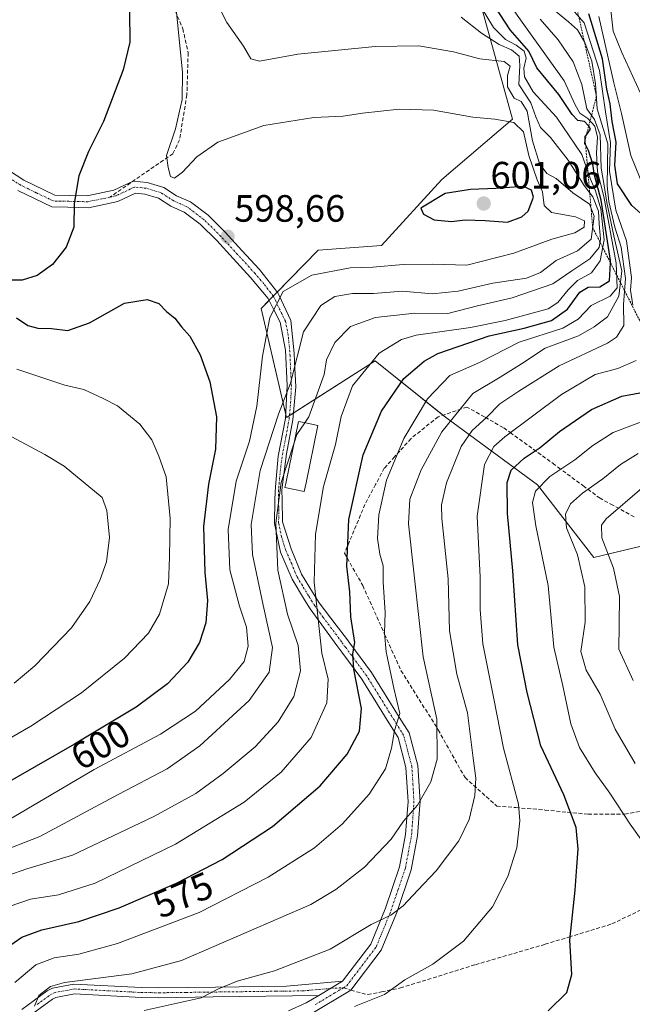
# Model space of a CAD drawing. Units: metres. Extents: x 626799 to 630222, y 4789766 to 4792135.
# Drawn here: x 628515 to 628676, y 4790619 to 4790877 of the extents above; entities that cross this region are included whole.
import ezdxf
from ezdxf.enums import TextEntityAlignment as Align

# ---------------------------------------------------------------- set-up
doc = ezdxf.new("R2010")
doc.units = ezdxf.units.M
doc.header["$MEASUREMENT"] = 0
for name, pattern in [('TRAZO_Y_PUNTO', [1, 0.5, -0.25, 0, -0.25]), ('TRAZOS', [0.75, 0.5, -0.25]), ('TRAZOSX2', [1.5, 1, -0.5])]:
    doc.linetypes.add(name, pattern=pattern)
for name, color, linetype, lineweight in [('Camino', 19, 'Continuous', 0), ('Camino Cxs', 19, 'Continuous', 0), ('Camino eje', 39, 'TRAZO_Y_PUNTO', 13), ('Carátula', 7, 'Continuous', 5), ('Curva de nivel maestra', 36, 'Continuous', 30), ('Curva de nivel normal', 36, 'Continuous', 0), ('Edificación', 1, 'Continuous', 13), ('Edificación Cxs', 1, 'Continuous', 13), ('Escarpado lineal', 39, 'TRAZOS', 0), ('Muro lineal', 1, 'TRAZOSX2', 13), ('Pastizal CxS', 92, 'Continuous', 0), ('Punto de cota en terreno', 7, 'Continuous', 0), ('Rótulo de curva de nivel directora', 19, 'Continuous', 0), ('Rótulo de punto de cota en terreno', 19, 'Continuous', 0), ('Senda', 19, 'TRAZOSX2', 0)]:
    doc.layers.add(name, color=color, linetype=linetype, lineweight=lineweight)
doc.styles.add('Arial', font='txt', dxfattribs={"height": 0.2})

# ---------------------------------------------------------------- blocks, each defined once
blk = doc.blocks.new('*U150')
at = {"layer": 'Pastizal CxS', "color": 92, "linetype": 'Continuous', "lineweight": 0}
blk.add_polyline3d([(628797.74, 4790985.71, 434.44), (628741.34, 4790956.88, 448.45), (628701.23, 4790939.33, 475.9), (628674.6, 4790931.81, 500.56), (628654.95, 4790916.06, 529.43), (628637.84, 4790913.81, 543.29), (628631.14, 4790899.69, 567.21), (628644.57, 4790851.21, 594.55), (628626.02, 4790835.29, 599.23), (628610.11, 4790817.95, 598), (628593.48, 4790816.76, 597.62), (628578.51, 4790801.39, 595.91), (628585.16, 4790772.79, 587.72), (628608.47, 4790787.66, 579.38), (628627.27, 4790772.62, 565.09), (628651.09, 4790755.07, 544.82), (628665.96, 4790735.96, 536.89), (628695.66, 4790743.09, 523.17), (628708.73, 4790734.77, 513.93), (628720.62, 4790724.08, 504.82), (628840.19, 4790706.95, 406.25)], dxfattribs=at)
blk = doc.blocks.new('5PATER')
at = {"layer": 'Carátula', "linetype": 'Continuous', "lineweight": 5}
h = blk.add_hatch(color=250, dxfattribs=at)
edge = h.paths.add_edge_path()
edge.add_ellipse((0, 0.01), major_axis=(-1.33, -1.34), ratio=0.999422, start_angle=0, end_angle=360)

msp = doc.modelspace()

# ---------------------------------------------------------------- linework, layer by layer
at = {"layer": 'Camino', "color": 19, "linetype": 'Continuous', "lineweight": 0}
for points in [[(628507.69, 4790840.59, 603.21), (628516.11, 4790835.16, 601.84), (628524.25, 4790831.23, 600.74), (628528.18, 4790831.15, 600.25), (628532.81, 4790831.04, 599.38), (628539.81, 4790832.5, 597.69), (628544.9, 4790834.92, 596.48), (628548.59, 4790834.57, 595.69), (628552.9, 4790833.25, 595.15), (628556.3, 4790831.06, 595.67), (628559.91, 4790829.45, 596.8), (628564.54, 4790825.93, 598), (628569.08, 4790821.44, 598.56), (628573.47, 4790816.68, 598.4), (628578.09, 4790811.65, 597.04), (628582.87, 4790805.58, 595.07), (628583.14, 4790804.99, 594.89), (628586.28, 4790798.31, 592.51), (628587.16, 4790789.69, 590.39), (628587.27, 4790787.41, 590.01), (628587.58, 4790780.8, 589.12), (628586.79, 4790772.21, 586.29), (628585.2, 4790763.27, 585.59), (628584.05, 4790754.5, 585.34), (628583.92, 4790753.56, 585.39), (628583.99, 4790751.16, 585.17), (628584.15, 4790745.36, 584.5), (628586.38, 4790738.29, 582.68), (628589.13, 4790731.61, 581.94), (628592.03, 4790726.92, 580.41), (628593.78, 4790724.08, 579.85), (628598.23, 4790718.24, 576.75), (628600.94, 4790714.69, 575.6), (628601.82, 4790713.49, 575.22), (628607.55, 4790705.75, 572.33), (628614.82, 4790694.04, 569.75), (628617.39, 4790689.91, 568.54), (628619.66, 4790681.31, 566.46), (628620.26, 4790671.8, 564.69), (628620.19, 4790670.96, 564.59), (628619.58, 4790662.82, 563.11), (628617.93, 4790653.97, 561.62), (628614.15, 4790642.75, 559.59), (628613.89, 4790642.11, 559.47), (628610.08, 4790632.85, 557.62), (628602.07, 4790622.28, 555.92), (628591.81, 4790616.14, 554.55)], [(628599.93, 4790624.66, 556.58), (628607.33, 4790634.42, 558.36), (628611.22, 4790643.85, 560.3), (628614.89, 4790654.76, 562.42), (628616.47, 4790663.23, 563.8), (628616.97, 4790669.87, 565.08), (628617.12, 4790671.82, 565.38), (628616.55, 4790680.81, 567.16), (628614.48, 4790688.66, 569.57), (628612.04, 4790692.58, 570.5), (628604.95, 4790703.99, 573.78), (628599.67, 4790711.13, 576.45), (628598.41, 4790712.84, 577.01), (628595.82, 4790716.41, 578.27), (628591.39, 4790722.51, 581.42), (628589.94, 4790724.9, 582.06), (628586.67, 4790730.32, 583.75), (628583.59, 4790737.41, 584.37), (628582.03, 4790744.94, 585.24), (628582.14, 4790751.14, 585.91), (628582.17, 4790753.2, 586.06), (628582.29, 4790754.57, 586.06), (628582.96, 4790762.66, 586.69), (628584.92, 4790772.53, 587.86), (628585.34, 4790781.2, 590.38), (628584.91, 4790790.48, 591.69), (628583.54, 4790797.83, 593.51), (628581.62, 4790801.63, 594.78), (628580.37, 4790804.09, 595.53), (628575.74, 4790809.58, 597), (628571.16, 4790814.56, 598.45), (628566.82, 4790819.26, 598.66), (628562.48, 4790823.55, 598.22), (628558.3, 4790826.73, 597.05), (628554.8, 4790828.3, 595.98), (628551.57, 4790830.38, 595.27), (628547.98, 4790831.48, 595.72), (628545.47, 4790831.72, 596.2), (628540.82, 4790829.51, 597.38), (628533.1, 4790827.9, 599.2), (628527.67, 4790828.02, 600.24), (628523.5, 4790828.12, 600.74), (628514.57, 4790832.42, 601.86)], [(628515.61, 4790617.22, 565.52), (628522.28, 4790622.12, 564.5), (628523.66, 4790622.87, 564.43), (628529.26, 4790623.92, 564.48), (628547.02, 4790622.99, 562.3), (628551.65, 4790622.92, 561.77), (628566.47, 4790623.11, 559.77), (628585.19, 4790623.36, 557.56), (628599.93, 4790624.66, 556.58)], [(628599.93, 4790624.66, 556.58), (628593.63, 4790620.88, 556.06)], [(628599.93, 4790624.66, 556.58), (628593.63, 4790620.88, 556.06)], [(628593.63, 4790620.88, 556.06), (628565.89, 4790620.52, 559), (628551.65, 4790620.33, 561.03), (628546.94, 4790620.4, 561.65), (628529.44, 4790621.32, 563.16), (628524.53, 4790620.4, 563.54), (628523.66, 4790619.93, 563.7), (628517.21, 4790615.18, 564.48)], [(628585.72, 4790616.92, 555.08), (628590.38, 4790618.94, 555.6), (628593.63, 4790620.88, 556.06)]]:
    msp.add_polyline3d(points, dxfattribs=at)
at = {"layer": 'Camino Cxs', "color": 19, "linetype": 'Continuous', "lineweight": 0}
for points in [[(628507.69, 4790840.59, 603.21), (628516.11, 4790835.16, 601.84), (628524.25, 4790831.23, 600.74), (628528.18, 4790831.15, 600.25), (628532.81, 4790831.04, 599.38), (628539.81, 4790832.5, 597.69), (628544.9, 4790834.92, 596.48), (628548.59, 4790834.57, 595.69), (628552.9, 4790833.25, 595.15), (628556.3, 4790831.06, 595.67), (628559.91, 4790829.45, 596.8), (628564.54, 4790825.93, 598), (628569.08, 4790821.44, 598.56), (628573.47, 4790816.68, 598.4), (628578.09, 4790811.65, 597.04), (628582.87, 4790805.58, 595.07), (628583.14, 4790804.99, 594.89), (628586.28, 4790798.31, 592.51), (628587.16, 4790789.69, 590.39), (628587.27, 4790787.41, 590.01), (628587.58, 4790780.8, 589.12), (628586.79, 4790772.21, 586.29), (628585.2, 4790763.27, 585.59), (628584.05, 4790754.5, 585.34), (628583.92, 4790753.56, 585.39), (628583.99, 4790751.16, 585.17), (628584.15, 4790745.36, 584.5), (628586.38, 4790738.29, 582.68), (628589.13, 4790731.61, 581.94), (628592.03, 4790726.92, 580.41), (628593.78, 4790724.08, 579.85), (628598.23, 4790718.24, 576.75), (628600.94, 4790714.69, 575.6), (628601.82, 4790713.49, 575.22), (628607.55, 4790705.75, 572.33), (628614.82, 4790694.04, 569.75), (628617.39, 4790689.91, 568.54), (628619.66, 4790681.31, 566.46), (628620.26, 4790671.8, 564.69), (628620.19, 4790670.96, 564.59), (628619.58, 4790662.82, 563.11), (628617.93, 4790653.97, 561.62), (628614.15, 4790642.75, 559.59), (628613.89, 4790642.11, 559.47), (628610.08, 4790632.85, 557.62), (628602.07, 4790622.28, 555.92), (628591.81, 4790616.14, 554.55)], [(628585.72, 4790616.92, 555.08), (628590.38, 4790618.94, 555.6), (628593.63, 4790620.88, 556.06), (628599.93, 4790624.66, 556.58), (628607.33, 4790634.42, 558.36), (628611.22, 4790643.85, 560.3), (628614.89, 4790654.76, 562.42), (628616.47, 4790663.23, 563.8), (628616.97, 4790669.87, 565.08), (628617.12, 4790671.82, 565.38), (628616.55, 4790680.81, 567.16), (628614.48, 4790688.66, 569.57), (628612.04, 4790692.58, 570.5), (628604.95, 4790703.99, 573.78), (628599.67, 4790711.13, 576.45), (628598.41, 4790712.84, 577.01), (628595.82, 4790716.41, 578.27), (628591.39, 4790722.51, 581.42), (628589.94, 4790724.9, 582.06), (628586.67, 4790730.32, 583.75), (628583.59, 4790737.41, 584.37), (628582.03, 4790744.94, 585.24), (628582.14, 4790751.14, 585.91), (628582.17, 4790753.2, 586.06), (628582.29, 4790754.57, 586.06), (628582.96, 4790762.66, 586.69), (628584.92, 4790772.53, 587.86), (628585.34, 4790781.2, 590.38), (628584.91, 4790790.48, 591.69), (628583.54, 4790797.83, 593.51), (628581.62, 4790801.63, 594.78), (628580.37, 4790804.09, 595.53), (628575.74, 4790809.58, 597), (628571.16, 4790814.56, 598.45), (628566.82, 4790819.26, 598.66), (628562.48, 4790823.55, 598.22), (628558.3, 4790826.73, 597.05), (628554.8, 4790828.3, 595.98), (628551.57, 4790830.38, 595.27), (628547.98, 4790831.48, 595.72), (628545.47, 4790831.72, 596.2), (628540.82, 4790829.51, 597.38), (628533.1, 4790827.9, 599.2), (628527.67, 4790828.02, 600.24), (628523.5, 4790828.12, 600.74), (628514.57, 4790832.42, 601.86)], [(628515.61, 4790617.22, 565.52), (628522.28, 4790622.12, 564.5), (628523.66, 4790622.87, 564.43), (628529.26, 4790623.92, 564.48), (628547.02, 4790622.99, 562.3), (628551.65, 4790622.92, 561.77), (628566.47, 4790623.11, 559.77), (628585.19, 4790623.36, 557.56), (628599.93, 4790624.66, 556.58), (628599.93, 4790624.66, 556.58), (628593.63, 4790620.88, 556.06), (628565.89, 4790620.52, 559), (628551.65, 4790620.33, 561.03), (628546.94, 4790620.4, 561.65), (628529.44, 4790621.32, 563.16), (628524.53, 4790620.4, 563.54), (628523.66, 4790619.93, 563.7), (628517.21, 4790615.18, 564.48)]]:
    msp.add_polyline3d(points, dxfattribs=at)
at = {"layer": 'Camino eje', "color": 39, "linetype": 'TRAZO_Y_PUNTO', "lineweight": 13}
for points in [[(628538.76, 4790830.68, 597.97), (628532.96, 4790829.47, 599.29), (628530.64, 4790829.53, 599.75), (628527.93, 4790829.59, 600.24), (628525.96, 4790829.63, 600.54), (628523.88, 4790829.68, 600.73), (628519.41, 4790831.83, 601.24), (628515.34, 4790833.79, 601.83), (628511.13, 4790836.51, 602.53)], [(628600.13, 4790622.95, 556.18), (628601, 4790623.47, 556.27), (628608.71, 4790633.64, 557.96), (628610.22, 4790637.3, 558.82), (628612.62, 4790643.14, 559.9), (628614.52, 4790648.76, 561.02), (628616.41, 4790654.37, 562.1), (628618.03, 4790663.03, 563.46), (628618.58, 4790670.42, 564.84), (628618.67, 4790671.6, 565.01), (628618.41, 4790676.31, 565.93), (628618.11, 4790681.06, 566.82), (628615.94, 4790689.29, 569.11), (628613.43, 4790693.31, 570.16), (628609.8, 4790699.17, 571.4), (628606.25, 4790704.87, 572.9), (628603.61, 4790708.44, 574.33), (628600.75, 4790712.31, 575.76), (628599.68, 4790713.77, 576.28), (628598.38, 4790715.55, 576.82), (628597.03, 4790717.33, 577.41), (628594.8, 4790720.25, 579.07), (628592.59, 4790723.3, 580.63), (628591.86, 4790724.49, 580.91), (628590.99, 4790725.91, 581.2), (628589.35, 4790728.62, 582.09), (628587.9, 4790730.97, 582.79), (628586.53, 4790734.31, 582.85), (628584.99, 4790737.85, 583.52), (628583.87, 4790741.39, 584.25), (628583.09, 4790745.15, 584.87), (628583.15, 4790748.25, 585.26), (628583.07, 4790751.15, 585.54), (628583.08, 4790752.18, 585.62), (628583.05, 4790753.38, 585.73), (628583.14, 4790754.3, 585.71), (628583.51, 4790758.58, 585.6), (628584.08, 4790762.97, 586.15), (628585.06, 4790767.9, 586.57), (628585.86, 4790772.37, 587.01), (628586.25, 4790776.67, 588.74), (628586.46, 4790781, 589.88), (628586.09, 4790788.95, 590.92), (628586.04, 4790790.09, 591.11), (628585.6, 4790794.4, 591.99), (628584.91, 4790798.07, 593.01), (628583.95, 4790799.97, 593.73), (628582.38, 4790803.31, 594.78), (628581.69, 4790804.69, 595.2), (628579.23, 4790807.87, 596.14), (628576.92, 4790810.62, 596.92), (628574.61, 4790813.13, 597.78), (628572.32, 4790815.62, 598.4), (628567.95, 4790820.35, 598.6), (628563.51, 4790824.74, 598.1), (628559.11, 4790828.09, 596.91), (628557.3, 4790828.9, 596.33), (628555.55, 4790829.68, 595.85), (628552.24, 4790831.82, 595.24), (628548.29, 4790833.03, 595.66), (628545.19, 4790833.32, 596.28), (628540.32, 4790831.01, 597.53), (628538.76, 4790830.68, 597.97)], [(628519.64, 4790618.58, 564.68), (628523.19, 4790621.14, 564.12), (628524.1, 4790621.64, 564.03), (628529.35, 4790622.62, 563.78), (628546.98, 4790621.7, 561.98), (628551.65, 4790621.63, 561.4), (628558.77, 4790621.72, 560.35), (628573.12, 4790621.91, 558.41), (628582.48, 4790622.03, 557.32), (628589.41, 4790622.12, 556.57), (628596.78, 4790622.77, 556.28), (628600.13, 4790622.95, 556.18)], [(628600.13, 4790622.95, 556.18), (628597.85, 4790621.58, 556.08), (628592.72, 4790618.51, 555.57)]]:
    msp.add_polyline3d(points, dxfattribs=at)
at = {"layer": 'Curva de nivel maestra', "color": 36, "linetype": 'Continuous', "lineweight": 30}
for points in [[(628511.61, 4790633.45, 575), (628515.61, 4790636.26, 575), (628520.85, 4790638.2, 575), (628530.58, 4790640.32, 575), (628541.18, 4790643.98, 575), (628556.27, 4790650.44, 575), (628568.27, 4790656.66, 575), (628581.52, 4790665.32, 575), (628593.98, 4790676.02, 575), (628601.14, 4790684.34, 575), (628604.35, 4790690.33, 575), (628604.86, 4790696.31, 575), (628602.84, 4790706.66, 575), (628602.59, 4790710.67, 575), (628603.1, 4790713.68, 575), (628602.12, 4790720.41, 575), (628601.78, 4790726.96, 575), (628600.99, 4790733.74, 575), (628601.56, 4790745.99, 575), (628605.33, 4790762.99, 575), (628610.15, 4790774.46, 575), (628615.99, 4790783.05, 575), (628621.35, 4790787.62, 575), (628624.96, 4790789.61, 575), (628638.42, 4790794.25, 575), (628647.63, 4790796.22, 575), (628654.83, 4790798.3, 575), (628659.04, 4790801.26, 575), (628662.26, 4790805.74, 575), (628664.47, 4790807.03, 575), (628667.53, 4790807.12, 575), (628670.06, 4790808.66, 575), (628670.32, 4790813.41, 575), (628670.35, 4790814.04, 575), (628667.86, 4790829.86, 575), (628666.1, 4790836.42, 575), (628665.64, 4790839.33, 575), (628664.56, 4790842.97, 575), (628663.76, 4790844.5, 575), (628663.6, 4790844.8, 575), (628663.65, 4790845.73, 575), (628663.7, 4790846.67, 575), (628664, 4790847.07, 575), (628665.08, 4790848.53, 575), (628664.6, 4790849.37, 575), (628664.49, 4790849.55, 575), (628663.49, 4790850.54, 575), (628661.77, 4790850.81, 575), (628660.22, 4790852.36, 575), (628656.75, 4790857.64, 575), (628650.96, 4790864.7, 575), (628648.84, 4790869.05, 575), (628643.95, 4790874.68, 575), (628637.42, 4790884.8, 575)], [(628543.89, 4790879.41, 600), (628543.96, 4790871.37, 600), (628542.28, 4790864.1, 600), (628537.08, 4790850.6, 600), (628533.12, 4790842.65, 600), (628530.6, 4790836.32, 600), (628529.34, 4790828.98, 600), (628529.28, 4790822.79, 600), (628527.3, 4790817.56, 600), (628523.63, 4790813, 600), (628519.61, 4790810.11, 600), (628515.67, 4790808.88, 600), (628511.94, 4790808.9, 600)], [(628680.68, 4790824.27, 550), (628675.92, 4790828.52, 550), (628672.19, 4790834.21, 550), (628671.44, 4790839.09, 550), (628671.79, 4790845.11, 550), (628670.74, 4790850.58, 550), (628670.25, 4790855.17, 550), (628669.34, 4790859.06, 550), (628668.19, 4790867.06, 550), (628664.64, 4790878.85, 550)], [(628643.23, 4790824.14, 600), (628647.01, 4790825.47, 600), (628648.68, 4790826.96, 600), (628650.12, 4790830.65, 600), (628649.57, 4790832.53, 600), (628647.44, 4790833.47, 600), (628640.18, 4790832.94, 600), (628633.5, 4790832.72, 600), (628626.84, 4790831.61, 600), (628620.49, 4790827.82, 600), (628621.16, 4790826.22, 600), (628623.96, 4790824.68, 600), (628628.51, 4790824.26, 600), (628632.16, 4790824.68, 600), (628637.34, 4790824.54, 600), (628643.23, 4790824.14, 600)], [(628514.19, 4790798.96, 600), (628517.16, 4790797, 600), (628519.84, 4790796.29, 600), (628523.44, 4790796.18, 600), (628527.68, 4790795.67, 600), (628533.42, 4790797.65, 600), (628542.61, 4790802.8, 600), (628548.55, 4790803.83, 600), (628551.65, 4790802.7, 600), (628553.61, 4790800.67, 600), (628555.8, 4790798.86, 600), (628557.58, 4790796.64, 600), (628559.76, 4790794.16, 600), (628562.48, 4790789.28, 600), (628565.02, 4790782.15, 600), (628566.73, 4790772.99, 600), (628566.47, 4790764.48, 600), (628564.64, 4790755.28, 600), (628563.32, 4790744.16, 600), (628563.69, 4790732.02, 600), (628564.39, 4790724.67, 600), (628563.95, 4790718.83, 600), (628562.34, 4790713.64, 600), (628559.23, 4790708.5, 600), (628553.93, 4790702.82, 600), (628545.68, 4790696.64, 600), (628529.43, 4790686.94, 600), (628509.18, 4790675.37, 600)], [(628653.9, 4790616.9, 550), (628658.88, 4790621.72, 550), (628660.14, 4790626.45, 550), (628659.63, 4790635.41, 550), (628660.99, 4790648.56, 550), (628661.44, 4790654.75, 550), (628661.86, 4790659.32, 550), (628661.26, 4790665.08, 550), (628658.04, 4790673.6, 550), (628651.99, 4790686.52, 550), (628648.41, 4790700.49, 550), (628646, 4790713.08, 550), (628644.66, 4790732.53, 550), (628643.22, 4790747.54, 550), (628643.16, 4790755.66, 550), (628644.24, 4790758.94, 550), (628647.64, 4790762.09, 550), (628651.81, 4790764.94, 550), (628656.95, 4790769.13, 550), (628665.34, 4790774.88, 550), (628673.26, 4790778.39, 550), (628679.92, 4790779.62, 550)]]:
    msp.add_polyline3d(points, dxfattribs=at)
at = {"layer": 'Curva de nivel normal', "color": 36, "linetype": 'Continuous', "lineweight": 0}
for points in [[(628639.29, 4790887.7, 570), (628647.99, 4790875.47, 570), (628658.11, 4790861.28, 570), (628660.97, 4790855.08, 570), (628662.25, 4790852.78, 570), (628664.34, 4790851.32, 570), (628666.2, 4790849.34, 570), (628666.9, 4790846.46, 570), (628666.67, 4790842.32, 570), (628666.9, 4790837.32, 570), (628668.59, 4790830.83, 570), (628671.8, 4790813.36, 570), (628672.05, 4790806.83, 570), (628670.21, 4790804.65, 570), (628665.28, 4790802.22, 570), (628661.83, 4790798.6, 570), (628657.78, 4790796.29, 570), (628646.3, 4790792.54, 570), (628635.92, 4790787.25, 570), (628628.08, 4790783.83, 570), (628622.24, 4790777.72, 570), (628615.99, 4790767.26, 570), (628611.46, 4790756.36, 570), (628609.4, 4790747.23, 570), (628609.08, 4790741, 570), (628609.71, 4790736.89, 570), (628610.54, 4790733.83, 570), (628610.56, 4790729.54, 570), (628611.13, 4790721.52, 570), (628610.89, 4790716.1, 570), (628611.34, 4790711.19, 570), (628613.39, 4790701.67, 570), (628614.91, 4790695, 570), (628613.56, 4790690.56, 570), (628612.74, 4790685.88, 570), (628611.16, 4790680.46, 570), (628606.93, 4790673.77, 570), (628599.92, 4790666.04, 570), (628592.52, 4790659.75, 570), (628580.32, 4790651.98, 570), (628562.26, 4790642.76, 570), (628540.77, 4790634.55, 570), (628530.55, 4790631.75, 570), (628524.09, 4790630.77, 570), (628519.3, 4790628.95, 570), (628513.74, 4790624.36, 570)], [(628566.23, 4790883.03, 590), (628569.45, 4790876.56, 590), (628573.89, 4790870.33, 590), (628575.81, 4790867.04, 590), (628578.1, 4790866.44, 590), (628588.19, 4790868.24, 590), (628608.49, 4790870.23, 590), (628619.96, 4790870.41, 590), (628629.1, 4790868.84, 590), (628635.97, 4790867.01, 590), (628642.37, 4790866.35, 590), (628643.96, 4790865.08, 590), (628643.25, 4790862.63, 590), (628643.22, 4790859.69, 590), (628644.99, 4790856.72, 590), (628646.85, 4790855.77, 590), (628648.41, 4790853.24, 590), (628649.86, 4790845.48, 590), (628651.62, 4790839.48, 590), (628653.59, 4790836.9, 590), (628656.06, 4790835.54, 590), (628660.46, 4790831.81, 590), (628664.83, 4790828.85, 590), (628666.05, 4790825.67, 590), (628665.24, 4790819.65, 590), (628661.66, 4790816.58, 590), (628656.02, 4790814.02, 590), (628651.92, 4790810.9, 590), (628648.2, 4790809.39, 590), (628639.38, 4790808.06, 590), (628630.25, 4790805.97, 590), (628623.43, 4790805.29, 590), (628615.63, 4790805.98, 590), (628608.07, 4790805.38, 590), (628602.52, 4790805.34, 590), (628597.85, 4790804.57, 590), (628594.15, 4790802.23, 590), (628589.6, 4790795.26, 590), (628586.26, 4790781.82, 590), (628583.08, 4790773.64, 590), (628578.29, 4790758.82, 590), (628575.89, 4790744.68, 590), (628576.24, 4790736.75, 590), (628579.01, 4790723.46, 590), (628581.5, 4790712.33, 590), (628580.63, 4790705.91, 590), (628575.32, 4790698.4, 590), (628562.39, 4790686.54, 590), (628553.8, 4790680.45, 590), (628541.14, 4790673.78, 590), (628520.37, 4790662.67, 590), (628508.63, 4790658.16, 590)], [(628636.33, 4790880.64, 580), (628639.58, 4790875.28, 580), (628642.72, 4790872.12, 580), (628645.51, 4790870.63, 580), (628647.6, 4790869.01, 580), (628648.14, 4790867.2, 580), (628647.51, 4790864.6, 580), (628647.7, 4790862.27, 580), (628650.03, 4790858.32, 580), (628656.1, 4790851.7, 580), (628662.75, 4790841.86, 580), (628665.05, 4790835.37, 580), (628666.4, 4790832.32, 580), (628667.77, 4790827.65, 580), (628668.64, 4790819.47, 580), (628667.56, 4790813.94, 580), (628665.36, 4790810.8, 580), (628661.67, 4790808.75, 580), (628659.21, 4790806.37, 580), (628656.48, 4790803.02, 580), (628653.94, 4790801.34, 580), (628642.62, 4790798.29, 580), (628633.51, 4790796.46, 580), (628619.24, 4790794.43, 580), (628615.38, 4790793.3, 580), (628609.53, 4790789.72, 580), (628602.53, 4790781.11, 580), (628599.57, 4790773.02, 580), (628598.03, 4790765.66, 580), (628594.93, 4790754.66, 580), (628592.77, 4790742.16, 580), (628592.43, 4790729.49, 580), (628594.48, 4790710.89, 580), (628596.14, 4790704.07, 580), (628595.78, 4790697.83, 580), (628591.61, 4790688.74, 580), (628583.78, 4790679.62, 580), (628574.02, 4790671.74, 580), (628555.98, 4790660.67, 580), (628534.85, 4790650.44, 580), (628525.22, 4790647.33, 580), (628517.86, 4790646.25, 580), (628512.27, 4790644.29, 580)], [(628547.74, 4790616.94, 560), (628562.78, 4790620.29, 560), (628567.31, 4790622.68, 560), (628572.18, 4790624.68, 560), (628581.98, 4790627.36, 560), (628596.61, 4790633.06, 560), (628607.46, 4790639.56, 560), (628612.59, 4790642.06, 560), (628615.8, 4790644.44, 560), (628619.65, 4790648.63, 560), (628624.47, 4790653.65, 560), (628630.43, 4790661.51, 560), (628633.2, 4790667.19, 560), (628634.69, 4790673.5, 560), (628634.95, 4790678.03, 560), (628634.21, 4790683.29, 560), (628632.76, 4790695.17, 560), (628629.93, 4790705.34, 560), (628628.02, 4790716.77, 560), (628627.64, 4790730.38, 560), (628625.98, 4790746.21, 560), (628625.94, 4790749.84, 560), (628627.21, 4790755.62, 560), (628631.09, 4790765.18, 560), (628633.97, 4790769.4, 560), (628637.71, 4790772.76, 560), (628641.24, 4790776.33, 560), (628646.22, 4790779.66, 560), (628656.87, 4790786.33, 560), (628669.52, 4790792.33, 560), (628671.91, 4790793.91, 560), (628673.78, 4790796.95, 560), (628673.77, 4790802.49, 560), (628674.27, 4790809.28, 560), (628673.1, 4790817.52, 560), (628671.49, 4790822.8, 560), (628669.92, 4790829.52, 560), (628669.4, 4790833.63, 560), (628669.64, 4790844.7, 560), (628666.85, 4790853.93, 560), (628666.41, 4790860.44, 560), (628665.4, 4790866.45, 560), (628663.58, 4790871.32, 560), (628661.61, 4790874.68, 560), (628659.3, 4790876.76, 560), (628654.92, 4790880.33, 560)], [(628676.2, 4790802.28, 555), (628675.54, 4790806.26, 555), (628675.86, 4790809.59, 555), (628675.22, 4790814.03, 555), (628674.48, 4790819.2, 555), (628671.75, 4790827.23, 555), (628670.03, 4790837.54, 555), (628670.29, 4790844.96, 555), (628669, 4790853.08, 555), (628667.46, 4790863.99, 555), (628663.4, 4790876.46, 555), (628658.96, 4790881.55, 555)], [(628556.24, 4790879.29, 595), (628557.88, 4790863.45, 595), (628557.78, 4790856.32, 595), (628556, 4790848.65, 595), (628553.67, 4790841.65, 595), (628554.07, 4790838.48, 595), (628554.71, 4790836.11, 595), (628555.74, 4790835.64, 595), (628557.84, 4790837.26, 595), (628561.58, 4790841.3, 595), (628567.16, 4790845.16, 595), (628579.19, 4790849.5, 595), (628592.35, 4790851.64, 595), (628600.02, 4790851.97, 595), (628605.11, 4790852.74, 595), (628614.8, 4790853.82, 595), (628623.78, 4790853.51, 595), (628634.14, 4790851.73, 595), (628639.92, 4790851.18, 595), (628644.92, 4790850.3, 595), (628647.42, 4790847.83, 595), (628648.87, 4790841.61, 595), (628651.02, 4790835.24, 595), (628652.43, 4790832.12, 595), (628652.88, 4790828.46, 595), (628654.8, 4790826.65, 595), (628661.09, 4790825.51, 595), (628663.46, 4790824.5, 595), (628663.36, 4790822.78, 595), (628660.94, 4790821.34, 595), (628654.92, 4790819.61, 595), (628644.92, 4790816, 595), (628632.59, 4790812.81, 595), (628623.67, 4790813.07, 595), (628615.81, 4790812.98, 595), (628607.85, 4790812.25, 595), (628601.93, 4790812.1, 595), (628591.8, 4790810.22, 595), (628584.32, 4790805.85, 595), (628580.78, 4790799.1, 595), (628578.84, 4790788.9, 595), (628577.35, 4790775.75, 595), (628575.48, 4790766.54, 595), (628571.98, 4790756.09, 595), (628569.81, 4790743.38, 595), (628570.32, 4790732.76, 595), (628572.84, 4790723.23, 595), (628574.65, 4790717.72, 595), (628575.08, 4790712.69, 595), (628574.06, 4790708.68, 595), (628570.22, 4790703.9, 595), (628561.23, 4790695.64, 595), (628552.09, 4790689.59, 595), (628534.59, 4790680.27, 595), (628505.56, 4790663.22, 595)], [(628589.99, 4790771.42, 585), (628591.04, 4790772.99, 585), (628595.06, 4790784.12, 585), (628595.67, 4790787.93, 585), (628597.85, 4790792.52, 585), (628601.96, 4790796.66, 585), (628608.58, 4790799.02, 585), (628618.88, 4790800.16, 585), (628627.53, 4790800.13, 585), (628635.39, 4790802.12, 585), (628644.44, 4790804.26, 585), (628655.17, 4790807.87, 585), (628660.15, 4790811.3, 585), (628664.92, 4790814.48, 585), (628667.31, 4790817.42, 585), (628667.73, 4790819.64, 585), (628667.31, 4790823.71, 585), (628667.2, 4790827.04, 585), (628665.64, 4790830.8, 585), (628663.41, 4790833.77, 585), (628659.22, 4790840.4, 585), (628654.55, 4790846.32, 585), (628651.94, 4790849, 585), (628650.73, 4790851.79, 585), (628649.41, 4790855.47, 585), (628646.23, 4790860.29, 585), (628646.52, 4790865.24, 585), (628646.31, 4790867.7, 585), (628644.29, 4790869.35, 585), (628641.05, 4790870.78, 585), (628636.38, 4790873.76, 585), (628631.06, 4790877.96, 585)], [(628667.27, 4790878.17, 545), (628671.2, 4790860.69, 545), (628673.22, 4790852.69, 545), (628675.63, 4790841.65, 545), (628679.26, 4790832.77, 545)], [(628678.12, 4790858.18, 540), (628673.31, 4790868.7, 540), (628671.05, 4790874.3, 540), (628670.38, 4790879.85, 540)], [(628518.93, 4790618.1, 565), (628520.1, 4790620.95, 565), (628523.14, 4790623.25, 565), (628526.8, 4790624.33, 565), (628544.5, 4790626.57, 565), (628557.58, 4790630.12, 565), (628591.6, 4790644.84, 565), (628598.16, 4790648.73, 565), (628605.64, 4790654.63, 565), (628612.65, 4790661.99, 565), (628615.92, 4790666.68, 565), (628619.59, 4790670.89, 565), (628623.14, 4790677.07, 565), (628624.79, 4790683.01, 565), (628624.64, 4790693.55, 565), (628621.05, 4790709.89, 565), (628618.81, 4790730.54, 565), (628617.2, 4790744.88, 565), (628617.57, 4790751.33, 565), (628620.56, 4790758.99, 565), (628625.96, 4790768.99, 565), (628634.12, 4790779.1, 565), (628641.29, 4790783.41, 565), (628646.91, 4790786.86, 565), (628653.18, 4790791.02, 565), (628661.9, 4790794.28, 565), (628666, 4790796.61, 565), (628669.5, 4790799.26, 565), (628672.5, 4790804.64, 565), (628673.26, 4790811.32, 565), (628671.23, 4790820.56, 565), (628669.36, 4790829.31, 565), (628668.6, 4790834.23, 565), (628667.83, 4790838.32, 565), (628667.63, 4790847.09, 565), (628666.13, 4790851.12, 565), (628664.09, 4790853.92, 565), (628662.77, 4790860.26, 565), (628660.55, 4790866.24, 565), (628656.58, 4790872.05, 565), (628651.83, 4790877.41, 565)], [(628603.05, 4790618.02, 555), (628610.92, 4790621.18, 555), (628616.26, 4790625.05, 555), (628623.59, 4790629.14, 555), (628631.68, 4790635.16, 555), (628639.3, 4790644.24, 555), (628643.38, 4790652.17, 555), (628645.67, 4790659.7, 555), (628646.46, 4790666.84, 555), (628646.12, 4790671.2, 555), (628642.21, 4790685.9, 555), (628639.57, 4790699.32, 555), (628636.74, 4790713.34, 555), (628636.04, 4790722.33, 555), (628636.08, 4790730.8, 555), (628635.28, 4790746.86, 555), (628637.2, 4790760.47, 555), (628639.69, 4790765.18, 555), (628642.54, 4790767.74, 555), (628657.4, 4790778.86, 555), (628666.29, 4790784.12, 555), (628672.22, 4790785.67, 555), (628677.04, 4790787.73, 555)], [(628504.61, 4790683.94, 605), (628517.94, 4790691.7, 605), (628531.27, 4790700.44, 605), (628542.59, 4790709.59, 605), (628548.91, 4790716.14, 605), (628551.79, 4790721.09, 605), (628554.16, 4790729.11, 605), (628554.39, 4790736.12, 605), (628554.56, 4790746.26, 605), (628553.55, 4790757.18, 605), (628551.6, 4790762.63, 605), (628549.82, 4790766.88, 605), (628546.63, 4790771.02, 605), (628540.72, 4790775.89, 605), (628536.97, 4790777.81, 605), (628531.93, 4790780.13, 605), (628526.93, 4790781.31, 605), (628514.26, 4790785.49, 605)], [(628680.28, 4790772.34, 545), (628671.05, 4790768.81, 545), (628665.69, 4790765.46, 545), (628660.92, 4790761.65, 545), (628654.34, 4790757.24, 545), (628650.6, 4790753.41, 545), (628649.78, 4790750.46, 545), (628650.67, 4790744.34, 545), (628653.93, 4790728.66, 545), (628655.42, 4790712.4, 545), (628657.8, 4790702.31, 545), (628659.88, 4790692.29, 545), (628662.13, 4790686.06, 545), (628666.25, 4790679.38, 545), (628670.16, 4790674.08, 545), (628675.51, 4790665.93, 545), (628682.44, 4790656.2, 545)], [(628589.99, 4790771.42, 585), (628587.91, 4790768.33, 585), (628587.18, 4790766.11, 585)], [(628513.61, 4790702.99, 610), (628519.03, 4790707.5, 610), (628528.65, 4790717.48, 610), (628533.5, 4790724.42, 610), (628536.2, 4790730.26, 610), (628537.9, 4790734.89, 610), (628538.64, 4790741.29, 610), (628537.93, 4790748.35, 610), (628536.73, 4790751.79, 610), (628526.77, 4790760, 610), (628521.65, 4790763.04, 610), (628511.65, 4790768.37, 610)], [(628587.18, 4790766.11, 585), (628583.79, 4790755.74, 585), (628582.4, 4790744.99, 585), (628582.86, 4790732.7, 585), (628585.39, 4790721.14, 585), (628588.2, 4790712.88, 585), (628588.83, 4790706.18, 585), (628587.12, 4790699.46, 585), (628582.95, 4790692.79, 585), (628576.92, 4790686.29, 585), (628568.55, 4790679.22, 585), (628561.34, 4790674.03, 585), (628550.27, 4790667.91, 585), (628528.93, 4790657.78, 585), (628516.91, 4790654.16, 585), (628506.82, 4790650.67, 585), (628500.72, 4790645.34, 585), (628491.76, 4790635.02, 585), (628477.88, 4790625.1, 585), (628463.52, 4790616.97, 585)], [(628676.77, 4790681.9, 540), (628671.58, 4790690.85, 540), (628667.61, 4790700.1, 540), (628663.91, 4790706.36, 540), (628662.53, 4790711.34, 540), (628663.64, 4790719, 540), (628663.57, 4790728.33, 540), (628661.65, 4790736.66, 540), (628658.79, 4790743.78, 540), (628658.49, 4790747.4, 540), (628659.84, 4790750.13, 540), (628662.95, 4790752.92, 540), (628668.3, 4790756.66, 540), (628672.93, 4790760.46, 540), (628677.61, 4790763.32, 540)], [(628676.24, 4790703.66, 535), (628672.52, 4790711.93, 535), (628672.58, 4790718.32, 535), (628672.64, 4790725.71, 535), (628671.1, 4790733.17, 535), (628668, 4790741.16, 535), (628667.96, 4790744.46, 535), (628669.19, 4790746.16, 535), (628678.58, 4790754.2, 535)]]:
    msp.add_polyline3d(points, dxfattribs=at)
at = {"layer": 'Edificación', "color": 1, "linetype": 'Continuous', "lineweight": 13}
msp.add_polyline3d([(628590.3, 4790755.6, 592.76), (628589.82, 4790753.34, 592.74), (628584.73, 4790754.4, 602.44), (628584.96, 4790755.43, 597.54), (628588.36, 4790771.76, 587.11), (628589.77, 4790771.47, 587.42), (628593.44, 4790770.71, 586.24), (628590.3, 4790755.6, 592.76)], dxfattribs=at)
at = {"layer": 'Edificación Cxs', "color": 1, "linetype": 'Continuous', "lineweight": 13}
msp.add_polyline3d([(628590.3, 4790755.6, 592.76), (628589.82, 4790753.34, 592.74), (628584.73, 4790754.4, 602.44), (628584.96, 4790755.43, 597.54), (628588.36, 4790771.76, 587.11), (628589.77, 4790771.47, 587.42), (628593.44, 4790770.71, 586.24), (628590.3, 4790755.6, 592.76)], close=True, dxfattribs=at)
at = {"layer": 'Escarpado lineal', "color": 39, "linetype": 'TRAZOS', "lineweight": 0}
msp.add_polyline3d([(628660.44, 4790885.02, 551.24), (628666.63, 4790857.19, 551.24), (628664.6, 4790849.37, 551.24), (628664, 4790847.07, 551.24), (628663.65, 4790845.73, 551.24), (628663.76, 4790844.5, 551.24), (628665.64, 4790822.66, 551.24), (628670.32, 4790813.41, 551.24), (628679.51, 4790795.23, 551.24)], dxfattribs=at)
at = {"layer": 'Muro lineal', "color": 1, "linetype": 'TRAZOSX2', "lineweight": 13}
for points in [[(628676.52, 4790746.68, 532.56), (628670.95, 4790749.72, 536.36), (628667.57, 4790751.55, 538.8), (628663.39, 4790754.65, 541.43), (628657.17, 4790759.25, 546.13), (628655.71, 4790760.35, 547.56), (628644.32, 4790768.58, 556.25), (628642.14, 4790770.14, 557.29), (628637.19, 4790772.93, 561.29), (628632.6, 4790775.52, 565.46), (628628.35, 4790774.09, 567.47), (628625.03, 4790772.98, 567.87), (628617.89, 4790767.25, 576.19), (628614.94, 4790763.97, 588.65), (628613.59, 4790762.46, 589.84), (628610.87, 4790759.44, 587.97), (628608.73, 4790755.45, 584.21), (628608.6, 4790755.18, 582.9), (628605.79, 4790749.94, 572.9), (628600.43, 4790737.16, 594.86), (628605.21, 4790728.6, 575.62), (628610.96, 4790715.83, 570.95), (628615.26, 4790706.27, 569.26), (628624.69, 4790691.3, 565.98), (628625.03, 4790690.68, 565.82), (628632.08, 4790678.16, 562.59), (628640.42, 4790670.69, 558.77), (628645.44, 4790670.29, 556.92), (628653.14, 4790669.65, 553.95), (628658.96, 4790669.07, 551.21), (628664.43, 4790668.54, 549.47)], [(628664.43, 4790668.54, 549.47), (628674.03, 4790668.55, 545.53), (628682.37, 4790669.96, 542.01)]]:
    msp.add_polyline3d(points, dxfattribs=at)
at = {"layer": 'Pastizal CxS', "color": 92, "linetype": 'Continuous', "lineweight": 0}
for points in [[(628840.19, 4790706.95, 406.25), (628720.62, 4790724.08, 504.82), (628708.73, 4790734.77, 513.93), (628695.66, 4790743.09, 523.17), (628665.96, 4790735.96, 536.89), (628651.09, 4790755.07, 544.82), (628627.27, 4790772.62, 565.09), (628608.47, 4790787.66, 579.38), (628585.16, 4790772.79, 587.72), (628578.51, 4790801.39, 595.91), (628593.48, 4790816.76, 597.62), (628610.11, 4790817.95, 598), (628626.02, 4790835.29, 599.23), (628644.57, 4790851.21, 594.55), (628631.14, 4790899.69, 567.21), (628637.84, 4790913.81, 543.29), (628654.95, 4790916.06, 529.43), (628674.6, 4790931.81, 500.56), (628701.23, 4790939.33, 475.9), (628741.34, 4790956.88, 448.45), (628797.74, 4790985.71, 434.44)], [(628631.14, 4790899.69, 567.21), (628644.57, 4790851.21, 594.55), (628626.02, 4790835.29, 599.23), (628610.11, 4790817.95, 598), (628593.48, 4790816.76, 597.62), (628582.75, 4790805.74, 595.13), (628581.7, 4790804.66, 595.19), (628580.63, 4790803.57, 595.38), (628578.51, 4790801.39, 595.91), (628584.97, 4790773.61, 588.12), (628585.16, 4790772.8, 587.72), (628585.94, 4790773.29, 587.17), (628586.95, 4790773.93, 586.78), (628608.47, 4790787.66, 579.38), (628626.29, 4790773.4, 565.98), (628627.27, 4790772.62, 565.09), (628651.09, 4790755.07, 544.82), (628665.96, 4790735.96, 536.89), (628682.38, 4790739.9, 529), (628695.66, 4790743.09, 523.17), (628708.73, 4790734.77, 513.93), (628720.62, 4790724.08, 504.82), (628840.19, 4790706.95, 406.25)]]:
    msp.add_polyline3d(points, dxfattribs=at)
at = {"layer": 'Senda', "color": 19, "linetype": 'TRAZOSX2', "lineweight": 0}
for points in [[(628555.41, 4790880.96, 595.27), (628557.92, 4790874.93, 594.21), (628559.32, 4790868.64, 594.09), (628558.99, 4790857.55, 594.67), (628557.05, 4790845.74, 594.4), (628555.3, 4790842.1, 594.6), (628538.76, 4790830.68, 597.97)], [(628600.13, 4790622.95, 556.18), (628602.07, 4790622.28, 555.92), (628606.54, 4790621.13, 555.31), (628610.17, 4790621.88, 554.94), (628615.09, 4790622.89, 554.64), (628634.84, 4790629.01, 553.46), (628653.11, 4790634.36, 551.11), (628659.41, 4790636.27, 549.86), (628670.7, 4790639.7, 548.12), (628678.35, 4790643.42, 546.56)]]:
    msp.add_polyline3d(points, dxfattribs=at)

# ---------------------------------------------------------------- block references
at = {"layer": 'Pastizal CxS', "color": 92, "linetype": 'Continuous', "lineweight": 0}
msp.add_blockref('*U150', (0, 0), dxfattribs=at)
at = {"layer": 'Punto de cota en terreno', "linetype": 'Continuous', "lineweight": 0}
for p in [(628637, 4790829, 601.06), (628569.68, 4790820.28, 598.66)]:
    msp.add_blockref('5PATER', p, dxfattribs=at)

# ---------------------------------------------------------------- texts
at = {"layer": 'Rótulo de curva de nivel directora', "color": 19, "linetype": 'Continuous', "lineweight": 0, "style": 'Arial'}
for s, rotation, p in [('600', 29.7418, (628536.27, 4790686.79)), ('575', 23.1756, (628557.98, 4790647.34))]:
    msp.add_text(s, height=7, rotation=rotation, dxfattribs=at).set_placement(p, align=Align.MIDDLE_CENTER)
at = {"layer": 'Rótulo de punto de cota en terreno', "color": 19, "linetype": 'Continuous', "lineweight": 0, "style": 'Arial'}
for s, p in [('601,06', (628638.76, 4790830.76)), ('598,66', (628571.44, 4790822.04))]:
    msp.add_text(s, height=7, dxfattribs=at).set_placement(p, align=Align.BOTTOM_LEFT)

doc.saveas('drawing.dxf')
